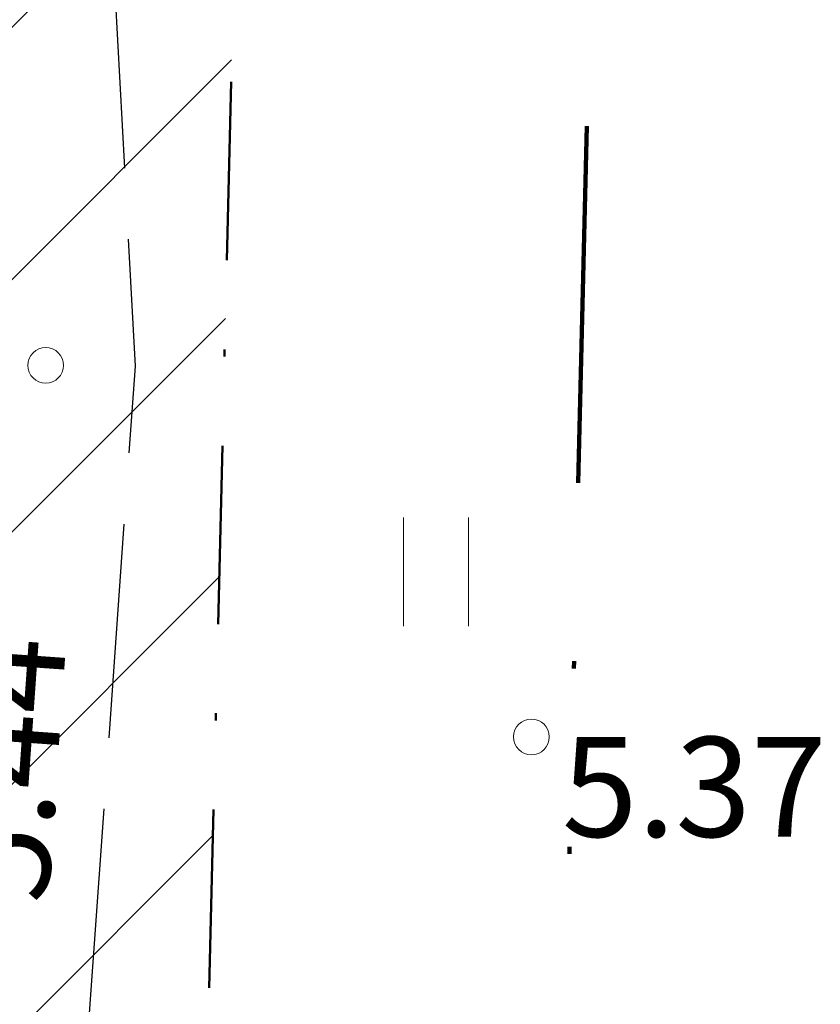
# Model space of a CAD drawing. Extents: x 428896 to 429323, y 6496396 to 6496604.
# Drawn here: x 429252 to 429263, y 6496451 to 6496465 of the extents above; entities that cross this region are included whole.
import ezdxf
from ezdxf.enums import TextEntityAlignment as Align

# ---------------------------------------------------------------- set-up
doc = ezdxf.new("R2010")
doc.units = 0
doc.header["$MEASUREMENT"] = 0
for name, pattern in [('DASHDOT', [1, 0.5, -0.25, 0, -0.25]), ('DIVIDE', [1.25, 0.5, -0.25, 0, -0.25, 0, -0.25]), ('PINNASTEE', [4, 3, -1])]:
    doc.linetypes.add(name, pattern=pattern)
for name, color, linetype in [('EHITUSKEELUALA', 21, 'Continuous'), ('PIIR', 1, 'Continuous'), ('TEE', 7, 'Continuous')]:
    doc.layers.add(name, color=color, linetype=linetype)
for name, color, linetype, lineweight in [('HALJASTUS', 82, 'Continuous', 15), ('KORGUS', 250, 'Continuous', 18), ('KORGUSPUNKT', 4, 'Continuous', 18), ('PLANEERINGUALA', 1, 'DIVIDE', 100)]:
    doc.layers.add(name, color=color, linetype=linetype, lineweight=lineweight)
doc.styles.add('ITALIC', font='italic.shx')

# ---------------------------------------------------------------- blocks, each defined once
blk = doc.blocks.new('HEIN')
at = {"linetype": 'Continuous'}
for p, q in [((-0.4550559781346237, 0.7611157096907846), (-0.4550559781346237, -0.7611157096907846)), ((0.4550559781346237, 0.7611157096907846), (0.4550559781346237, -0.7611157096907846))]:
    blk.add_line(p, q, dxfattribs=at)

msp = doc.modelspace()

# ---------------------------------------------------------------- hatches: boundary and pattern name
at = {"layer": 'EHITUSKEELUALA'}
h = msp.add_hatch(dxfattribs=at)
h.set_pattern_fill('ANSI31', color=256, scale=20, style=0)
h.set_pattern_definition([(45, (0, 0), (-1.767766952966369, 1.767766952966369), [])])
h.paths.add_polyline_path([(429171.0867657124, 6496510.501881997), (429256.2000000002, 6496506.7), (429254.4323000005, 6496433.1197), (429154.2527672932, 6496436.447928604)])
h.paths.add_polyline_path([(429174.2465392418, 6496506.356751033), (429252.1070458908, 6496502.878837628), (429250.5304095145, 6496437.251537983), (429159.2270329497, 6496440.284877243)], flags=16)

# ---------------------------------------------------------------- linework, layer by layer
at = {"layer": 'KORGUSPUNKT'}
for centre in [(429252.586, 6496460.438), (429259.393, 6496455.231)]:
    msp.add_circle(centre, 0.25, dxfattribs=at)
at = {"layer": 'PIIR', "linetype": 'DASHDOT', "lineweight": 50, "ltscale": 5, "flags": 128}
msp.add_lwpolyline([(429171.0867657124, 6496510.501881997), (429256.2000000002, 6496506.7), (429254.4323000005, 6496433.1197), (429154.2527672932, 6496436.447928604)], close=True, dxfattribs=at)
at = {"layer": 'PLANEERINGUALA', "ltscale": 10, "flags": 128}
msp.add_lwpolyline([(428973.0578852127, 6496520.998824178), (428966.3181702797, 6496504.167108064, 0.005612808855347648), (428966.2776155873, 6496504.062437284), (428953.362620064, 6496469.585187472, -0.004294095669996503), (428953.3318044806, 6496469.505026192), (428943.4567561006, 6496444.461154681, 0.5194660718141676), (428947.9582712752, 6496437.629288673), (429015.8611626979, 6496435.592117927, 1.882002726867209e-05), (429015.8615389296, 6496435.592106653), (429050.4386363373, 6496434.557356261), (429088.5383982178, 6496433.415284867), (429154.0948593094, 6496431.450416125), (429254.2662783952, 6496428.122457078, 0.4169080992908917), (429259.4308577321, 6496432.999614183), (429261.1985577319, 6496506.579914182, 0.4081871027097891), (429256.4231201056, 6496511.695019261), (429171.3098858171, 6496515.496901259), (429131.5732135024, 6496517.271879503), (429047.7630794137, 6496521.015553946), (428977.9227201063, 6496524.135219263, 0.3188310503300635)], format="xyb", close=True, dxfattribs=at)
at = {"layer": 'TEE', "linetype": 'PINNASTEE', "flags": 128}
msp.add_lwpolyline([(429251.3085374057, 6496522.152003996), (429251.7743456022, 6496505.035052157), (429252.6267044441, 6496482.899702724), (429253.8383842406, 6496460.427455904), (429252.1932435468, 6496437.198511496), (429250.7143994881, 6496425.915553366)], dxfattribs=at)

# ---------------------------------------------------------------- block references
at = {"layer": 'HALJASTUS'}
msp.add_blockref('HEIN', (429258.057636207, 6496457.546185089), dxfattribs=at)

# ---------------------------------------------------------------- texts
at = {"layer": 'KORGUS', "style": 'ITALIC'}
msp.add_text(' 5.44', height=1.4, rotation=85.9489122233342, dxfattribs=at).set_placement((429251.1861625313, 6496452.554908879), align=Align.TOP_LEFT)
msp.add_text(' 5.37', height=1.4, dxfattribs=at).set_placement((429259.393, 6496455.231), align=Align.TOP_LEFT)

doc.saveas('drawing.dxf')
